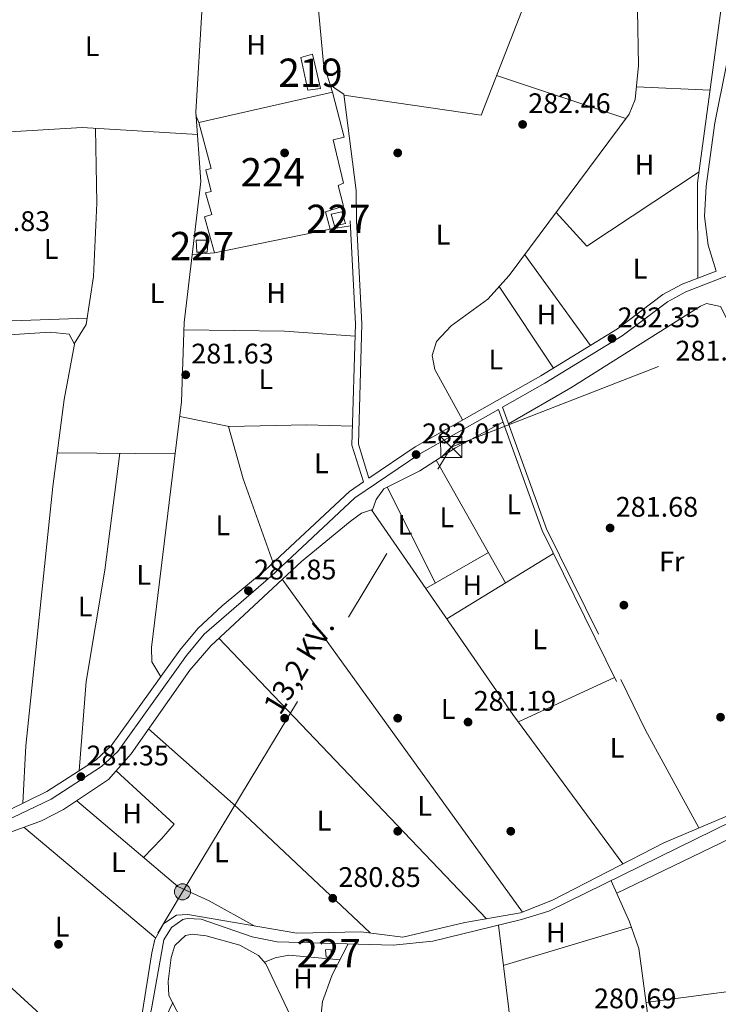
# Model space of a CAD drawing. Units: metres. Extents: x 601330 to 608271, y 4678274 to 4683002.
# Drawn here: x 602579 to 602826, y 4681830 to 4682178 of the extents above; entities that cross this region are included whole.
import ezdxf
from ezdxf.enums import TextEntityAlignment as Align

# ---------------------------------------------------------------- set-up
doc = ezdxf.new("R2010")
doc.units = ezdxf.units.M
doc.header["$MEASUREMENT"] = 0
doc.linetypes.add('DGN Style 3', pattern=[122.31338000000002, 87.36670000000001, -34.94668000000001])
doc.linetypes.add('DGN Style 7', pattern=[174.73340000000005, 78.63003, -34.94668000000001, 26.21001, -34.94668000000001])
for name, color, linetype, lineweight in [('Nivel 13', 7, 'Continuous', 0), ('Nivel 15', 7, 'Continuous', 0), ('Nivel 16', 7, 'Continuous', 0), ('Nivel 17', 7, 'Continuous', 0), ('Nivel 21', 7, 'Continuous', 0), ('Nivel 32', 7, 'Continuous', 0), ('Nivel 36', 7, 'Continuous', 0), ('Nivel 37', 7, 'Continuous', 0), ('Nivel 41', 7, 'Continuous', 0), ('Nivel 44', 7, 'Continuous', 0), ('Nivel 48', 7, 'Continuous', 0), ('Nivel 52', 7, 'Continuous', 0), ('Nivel 7', 7, 'Continuous', 0)]:
    doc.layers.add(name, color=color, linetype=linetype, lineweight=lineweight)
doc.styles.add('Style-Arial', font='txt')
doc.styles.add('Style-Arial Narrow', font='txt')
doc.styles.add('Style-Helvetica-Narrow-Oblique', font='txt')

# ---------------------------------------------------------------- blocks, each defined once
blk = doc.blocks.new('5PATER')
at = {"layer": 'Nivel 7', "linetype": 'Continuous', "lineweight": 0}
h = blk.add_hatch(color=51, dxfattribs=at)
edge = h.paths.add_edge_path()
edge.add_ellipse((0.001245748251676559, 0.00372222438454628), major_axis=(-1.095731442372465, -1.110710699892244), ratio=0.9994222409660318, start_angle=0, end_angle=360)
blk = doc.blocks.new('5PERFI')
at = {"layer": 'Nivel 17', "linetype": 'Continuous', "lineweight": 0}
h = blk.add_hatch(color=7, dxfattribs=at)
edge = h.paths.add_edge_path()
edge.add_arc((-0.001135151833295822, 0.004649780690670013), 1.559999999766158, 315.0000000018422, 675.0000000018422)
blk = doc.blocks.new('5PELE')
at = {"layer": 'Nivel 32', "linetype": 'Continuous', "lineweight": 0}
h = blk.add_hatch(color=9, dxfattribs=at)
edge = h.paths.add_edge_path()
edge.add_arc((-0.02608951926231384, 0.01966506242752075), 28.49973457508731, 0, 360)
at = {"layer": 'Nivel 32', "color": 252, "linetype": 'Continuous', "lineweight": 0}
blk.add_circle((-0.02608951926231384, 0.01966506242752075, -0.04363259363981342), 28.49973457508731, dxfattribs=at)
blk = doc.blocks.new('5TME')
at = {"layer": 'Nivel 32', "color": 7, "linetype": 'Continuous', "lineweight": 0}
for p, q in [((-37.49965077638626, 37.49965074658394), (37.49965074658394, -37.49965074658394)), ((37.19965353608131, 37.79964795708656), (-37.19965356588364, -37.79964795708656))]:
    blk.add_line(p, q, dxfattribs=at)
at = {"layer": 'Nivel 32', "color": 7, "linetype": 'Continuous', "lineweight": 0, "flags": 128}
blk.add_lwpolyline([(-37.49965077638626, -37.49965074658394), (37.49965074658394, -37.49965074658394), (37.49965074658394, 37.49965074658394), (-37.49965077638626, 37.49965074658394), (-37.19965356588364, -37.79964795708656)], dxfattribs=at)

msp = doc.modelspace()

# ---------------------------------------------------------------- linework, layer by layer
at = {"layer": 'Nivel 13', "color": 4, "linetype": 'Continuous', "lineweight": 0}
for points in [[(602633.5500000007, 4682021.82, 281.51), (602636.1400000006, 4682042.940000001, 281.51), (602637.0899999999, 4682071.02, 281.42), (602642.9299999997, 4682120.879999999, 281.51), (602641.1499999985, 4682145.390000001, 281.51), (602643.4600000009, 4682182.899999999, 281.51), (602646.3900000006, 4682196.739999998, 281.37), (602649.879999999, 4682205.73, 281.37), (602650.9499999993, 4682209.969999999, 281.37)], [(602869.7300000004, 4681911.559999999, 280.48), (602863.3399999999, 4681910.5, 280.38), (602766.1099999994, 4681862.670000002, 280.28), (602756.3900000006, 4681859.739999998, 280.24), (602725.0500000007, 4681852.140000001, 280.24), (602711, 4681850.739999998, 280.24), (602669.9200000018, 4681851.91, 280.11), (602661.0899999999, 4681853.68, 280.11), (602643.129999999, 4681859.899999999, 280.11), (602638.1099999994, 4681860.149999999, 280.02), (602636.6400000006, 4681859.77, 279.98), (602632.620000001, 4681856.899999999, 279.85), (602629.8900000006, 4681852.629999999, 279.84), (602625.4899999984, 4681828.190000001, 279.98), (602621.7600000016, 4681812.309999999, 279.85), (602616.9800000004, 4681801.59, 279.58), (602610.870000001, 4681791.420000002, 279.58), (602609.4200000018, 4681786.489999998, 279.58), (602609.5199999996, 4681782.890000001, 279.58), (602616.3000000007, 4681747.850000001, 279.55), (602617.9299999997, 4681732.460000001, 279.45)]]:
    msp.add_polyline3d(points, dxfattribs=at)
at = {"layer": 'Nivel 15', "color": 51, "linetype": 'Continuous', "lineweight": 13}
msp.add_polyline3d([(602680.7800000012, 4682153.18, 283.42), (602678.3500000015, 4682164.699999999, 283.82), (602682.4899999984, 4682165.960000001, 283.82), (602685.2800000012, 4682153.82, 283.42), (602680.7800000012, 4682153.18, 283.42)], dxfattribs=at)
at = {"layer": 'Nivel 15', "color": 7, "linetype": 'Continuous', "lineweight": 0}
msp.add_polyline3d([(602647.7600000016, 4682095.690000001, 285.94), (602644.2800000012, 4682108.43, 285.54), (602646.8200000003, 4682109.260000002, 285.68), (602644.6600000001, 4682116.899999999, 285.41), (602646.5799999982, 4682117.359999999, 285.41), (602644.75, 4682125.02, 285.54), (602646.6600000001, 4682125.48, 285.54), (602642.2899999991, 4682141.739999998, 285.54), (602689.5899999999, 4682152.489999998, 285.41), (602693.629999999, 4682136.539999999, 285.41), (602689.7899999991, 4682135.620000001, 285.41), (602693.4499999993, 4682120.289999999, 285.28), (602691.5599999987, 4682119.510000002, 285.28), (602693.370000001, 4682112.170000002, 285.41), (602687.0199999996, 4682110.109999999, 285.41), (602688.7399999984, 4682104.059999999, 285.28), (602647.7600000016, 4682095.690000001, 285.94)], dxfattribs=at)
at = {"layer": 'Nivel 15', "color": 1, "linetype": 'Continuous', "lineweight": 0}
for points in [[(602690.2899999991, 4682105.140000001, 283.95), (602689.0300000012, 4682109.27, 283.82), (602692.8599999994, 4682110.190000001, 284.08), (602694.120000001, 4682106.050000001, 284.35), (602690.2899999991, 4682105.140000001, 283.95)], [(602645.1499999985, 4682095.830000002, 284.35), (602641.5799999982, 4682095.91, 284.22), (602641.2899999991, 4682100.109999999, 284.22), (602645.5100000016, 4682100.080000002, 284.48), (602645.1499999985, 4682095.830000002, 284.35)], [(602687.2600000016, 4681846.48, 283.02), (602687.0799999982, 4681849.07, 283.02), (602689.0199999996, 4681849.199999999, 282.88), (602689.1999999993, 4681846.609999999, 283.02), (602687.2600000016, 4681846.48, 283.02)]]:
    msp.add_polyline3d(points, dxfattribs=at)
at = {"layer": 'Nivel 16', "color": 1, "linetype": 'Continuous', "lineweight": 13, "extrusion": (0.008206978393792697, 0.01268351206313421, 0.9998858805020643), "elevation": 64615.21998780685, "flags": 128}
msp.add_lwpolyline([(602668.1980582327, 4681710.594084974), (602670.9179666154, 4681708.833943389), (602675.2345380485, 4681674.721164208), (602675.4234646522, 4681664.130347475)], dxfattribs=at)
at = {"layer": 'Nivel 21', "color": 7, "linetype": 'DGN Style 3', "lineweight": 0, "extrusion": (-0.1263522163042444, -0.06349261705614818, 0.9899514154817733), "elevation": -373153.8966181589, "flags": 128}
msp.add_lwpolyline([(-3912907.979698071, 2614330.32188968), (-3912862.508775944, 2614324.876649458), (-3912803.13756109, 2614324.381627619)], dxfattribs=at)
at = {"layer": 'Nivel 21', "color": 7, "linetype": 'Continuous', "lineweight": 0}
for points in [[(602652.6099999994, 4682205.120000001, 281.78), (602657.8399999999, 4682219.699999999, 281.65), (602659.8099999987, 4682222.989999998, 281.65), (602688.5300000012, 4682226.050000001, 281.65), (602733.6799999997, 4682221.91, 282.08), (602765.5, 4682221.609999999, 282.44), (602793.1999999993, 4682222.690000001, 282.44), (602837.3500000015, 4682212.210000001, 282.58), (602832.8099999987, 4682181.449999999, 281.9), (602824.8299999982, 4682141.59, 281.76), (602821.6799999997, 4682119.210000001, 282.1), (602821.1499999985, 4682108.440000001, 282.1), (602822.4499999993, 4682098.370000001, 282.1), (602825.2100000009, 4682089.190000001, 282.1)], [(602700.4600000009, 4682014.57, 282.17), (602696.3999999985, 4682027.59, 282.17), (602697.6700000018, 4682070.5, 282.3), (602695.7800000012, 4682106.969999999, 282.17)], [(602749.6600000001, 4682041.059999999, 282.74), (602764.6999999993, 4682049.57, 282.75), (602792.0100000016, 4682066.23, 283.23), (602808, 4682078.350000001, 283.61), (602814.5, 4682081.859999999, 283.23), (602829.3299999982, 4682087.57, 281.77), (602837.5199999996, 4682068, 282.2), (602844.5199999996, 4682053.830000002, 282.24), (602847.7800000012, 4682044.699999999, 282.01), (602852.9400000013, 4682018.489999998, 281.31), (602858.120000001, 4681978.82, 281.92), (602860.5500000007, 4681968.789999999, 282.09), (602881.7899999991, 4681918.870000001, 282.37), (602885.1400000006, 4681908.080000002, 282.37), (602896.870000001, 4681879.129999999, 282.55), (602905.2399999984, 4681855.080000002, 282.42), (602910.1999999993, 4681835.390000001, 282.5), (602912.129999999, 4681820.780000001, 282.5)], [(602530.2899999991, 4681882.690000001, 281.37), (602543.3099999987, 4681884.120000001, 281.4), (602576.3999999985, 4681895.84, 281.38), (602589.9899999984, 4681902.390000001, 281.39), (602607.7800000012, 4681913.850000001, 281.62), (602613.5399999991, 4681919.190000001, 281.77), (602637.9299999997, 4681953.190000001, 281.77), (602644.120000001, 4681960.670000002, 281.84), (602667.7100000009, 4681981.16, 282.03), (602697.4400000013, 4682008.91, 282.03), (602720.379999999, 4682024.489999998, 282.22), (602748.1999999993, 4682040.23, 282.74), (602763.7399999984, 4681997.359999999, 281.97), (602790, 4681944.010000002, 281.9)]]:
    msp.add_polyline3d(points, dxfattribs=at)
at = {"layer": 'Nivel 21', "color": 7, "linetype": 'DGN Style 3', "lineweight": 0}
for points in [[(602700.4600000009, 4682014.57, 282.17), (602695.5700000003, 4682011.25, 282.03), (602665.7300000004, 4681983.41, 282.03), (602650.4600000009, 4681970.789999999, 281.94), (602641.9400000013, 4681962.719999999, 281.84), (602635.5700000003, 4681955.010000002, 281.77), (602611.2899999991, 4681921.18, 281.77), (602605.9400000013, 4681916.219999999, 281.62), (602588.5300000012, 4681905, 281.39), (602575.25, 4681898.600000001, 281.38), (602542.6499999985, 4681887.050000001, 281.4), (602534.1499999985, 4681886.120000001, 282.04), (602535.7100000009, 4681901.059999999, 281.23), (602538.5199999996, 4681917.09, 281.37), (602543.9299999997, 4681960.649999999, 281.5), (602548.370000001, 4681985.640000001, 281.5), (602550.5500000007, 4682019.559999999, 281.5), (602558.1600000001, 4682064.239999998, 281.64), (602558.1900000013, 4682078.300000001, 281.64), (602561.2800000012, 4682103.420000002, 281.77), (602561.7699999996, 4682149.68, 282.17), (602563.0899999999, 4682166.210000001, 282.17), (602564.129999999, 4682169.859999999, 282.17), (602572.2100000009, 4682179.84, 282.3)], [(602825.2100000009, 4682089.190000001, 282.1), (602813.25, 4682084.580000002, 283.23), (602806.379999999, 4682080.870000001, 283.61), (602790.3299999982, 4682068.699999999, 283.23), (602763.1900000013, 4682052.140000001, 282.75), (602718.8000000007, 4682027.030000001, 282.22), (602702.4200000018, 4682015.899999999, 282.17), (602698.6799999997, 4682027.91, 282.17), (602699.9400000013, 4682070.530000001, 282.3), (602698.0500000007, 4682107.09, 282.17)]]:
    msp.add_polyline3d(points, dxfattribs=at)
at = {"layer": 'Nivel 32', "color": 6, "linetype": 'DGN Style 7', "lineweight": 0}
msp.add_polyline3d([(601875.2600000016, 4680594.199999999, 275.12), (601910.9200000018, 4680654.030000001, 278.34), (602011.25, 4680822.48, 278.67), (602102.4100000001, 4680974.800000001, 279.24), (602372.129999999, 4681426.5, 278.56), (602455.0100000016, 4681565.379999999, 279.32), (602538.1700000018, 4681704.93, 280.36), (602636.4699999988, 4681869.57, 281.03), (602731.5399999991, 4682026.940000001, 282.03), (602844.1999999993, 4682070.68, 282.04), (603007.7199999988, 4682135, 281.88), (603144.3099999987, 4682187.93, 281.72), (603300.1900000013, 4682248.390000001, 281.76), (603444.9800000004, 4682304.82, 282.34)], dxfattribs=at)
at = {"layer": 'Nivel 36', "color": 92, "linetype": 'Continuous', "lineweight": 0, "extrusion": (0.05124669992208031, -0.004015524510006022, 0.9986779517492143), "elevation": 12373.75596672317, "flags": 128}
msp.add_lwpolyline([(4714997.173882097, -234901.7339727916), (4714903.20696447, -234896.4814408757), (4714869.646884661, -234899.204975944)], dxfattribs=at)
at = {"layer": 'Nivel 36', "color": 92, "linetype": 'Continuous', "lineweight": 0, "extrusion": (-0.003738814870649725, 0.001241642692459598, 0.9999922397632831), "elevation": 3842.513967157018, "flags": 128}
msp.add_lwpolyline([(602744.4134074152, 4682157.218158055), (602790.1837978885, 4682142.01814634)], dxfattribs=at)
at = {"layer": 'Nivel 36', "color": 92, "linetype": 'Continuous', "lineweight": 0, "extrusion": (0.1542573928275837, -0.1113663128706458, 0.9817342823369438), "elevation": -428188.2945655654, "flags": 128}
msp.add_lwpolyline([(4148995.620103694, 2210947.375740798), (4148995.620103694, 2210949.951201921)], dxfattribs=at)
at = {"layer": 'Nivel 36', "color": 92, "linetype": 'Continuous', "lineweight": 0, "extrusion": (-0.0007657258072810102, 3.643514969410793e-05, 0.9999997061681909), "elevation": -8.272350916329685, "flags": 128}
msp.add_lwpolyline([(602797.0997575074, 4682154.433409229), (602823.1597651802, 4682153.193409231)], dxfattribs=at)
at = {"layer": 'Nivel 36', "color": 92, "linetype": 'Continuous', "lineweight": 0, "flags": 128}
for points, elevation in [([(602641.2399999984, 4682144.199999999), (602642.2899999991, 4682141.739999998)], 281.51), ([(602695.879999999, 4682105.16), (602688.4400000013, 4682103.989999998)], 282.17)]:
    msp.add_lwpolyline(points, dxfattribs=dict(at, elevation=elevation))
at = {"layer": 'Nivel 36', "color": 92, "linetype": 'Continuous', "lineweight": 0, "extrusion": (0.009635051824960468, -0.1375843602824016, 0.9904431884676741), "elevation": -638103.5957048925, "flags": 128}
msp.add_lwpolyline([(928259.0522117503, 4584402.697428297), (928218.5494797751, 4584407.990301087), (928181.0479591563, 4584408.425331729)], dxfattribs=at)
at = {"layer": 'Nivel 36', "color": 92, "linetype": 'Continuous', "lineweight": 0, "extrusion": (0.004504486526162952, -0.006796122637191861, 0.9999667606066894), "elevation": -28822.45946139586, "flags": 128}
msp.add_lwpolyline([(602761.2815709524, 4682022.19522116), (602772.1720460616, 4682010.284946103), (602811.8516434804, 4682036.585553486)], dxfattribs=at)
at = {"layer": 'Nivel 36', "color": 92, "linetype": 'Continuous', "lineweight": 0, "extrusion": (-0.1330723886230679, -0.01000161901752995, 0.9910558546334205), "elevation": -126744.3211164894, "flags": 128}
msp.add_lwpolyline([(-4623759.932712108, 943389.852859363), (-4623759.932712108, 943381.9096736051)], dxfattribs=at)
at = {"layer": 'Nivel 36', "color": 92, "linetype": 'Continuous', "lineweight": 0, "extrusion": (-0.007864438234721084, 0.01081782169196613, 0.999910558672671), "elevation": 46192.22370843261, "flags": 128}
msp.add_lwpolyline([(602741.1195071414, 4681869.217271198), (602764.4229548946, 4681837.165395703)], dxfattribs=at)
at = {"layer": 'Nivel 36', "color": 92, "linetype": 'Continuous', "lineweight": 0, "extrusion": (-0.005600351645078835, 0.008425385425311814, 0.9999488231614088), "elevation": 36355.22153207881, "flags": 128}
msp.add_lwpolyline([(602759.8206740953, 4681914.764017168), (602740.6690142378, 4681943.575039793)], dxfattribs=at)
at = {"layer": 'Nivel 36', "color": 92, "linetype": 'Continuous', "lineweight": 0, "extrusion": (0.01200069659258209, 0.0004382043128329027, 0.9999278930294289), "elevation": 9565.116239057204, "flags": 128}
msp.add_lwpolyline([(602555.9244408645, 4682068.818057328), (602512.6513164192, 4682067.238057174)], dxfattribs=at)
at = {"layer": 'Nivel 36', "color": 92, "linetype": 'Continuous', "lineweight": 0, "extrusion": (-0.02566480043839603, -0.3350209430242833, 0.9418610756123098), "elevation": -1583792.457069254, "flags": 128}
msp.add_lwpolyline([(243307.6917274967, 4440426.844776895), (243282.689390488, 4440426.695968501), (243247.159021154, 4440424.28527252)], dxfattribs=at)
at = {"layer": 'Nivel 36', "color": 92, "linetype": 'Continuous', "lineweight": 0, "extrusion": (-0.4376878903165957, -0.1416669319272426, 0.8878962726966084), "elevation": -926812.8988497566, "flags": 128}
msp.add_lwpolyline([(-4268928.5665721, 1789385.796390817), (-4268909.392545395, 1789384.92690821), (-4268877.865192827, 1789385.970287345)], dxfattribs=at)
at = {"layer": 'Nivel 36', "color": 92, "linetype": 'Continuous', "lineweight": 0, "extrusion": (0.00935383486924775, -6.955358142160715e-05, 0.9999562495107164), "elevation": 5592.783999629197, "flags": 128}
msp.add_lwpolyline([(602604.8927320093, 4682024.980323274), (602563.2009078749, 4682025.290323276)], dxfattribs=at)
at = {"layer": 'Nivel 36', "color": 92, "linetype": 'Continuous', "lineweight": 0, "extrusion": (0.001180758561319467, -0.002097838523669434, 0.9999971024371764), "elevation": -8828.413312285767, "flags": 128}
msp.add_lwpolyline([(602725.5068184286, 4682014.052025575), (602749.9569430761, 4681970.61192999)], dxfattribs=at)
at = {"layer": 'Nivel 36', "color": 92, "linetype": 'Continuous', "lineweight": 0, "extrusion": (0.0007095327960561911, -0.001410341828226446, 0.9999987537487929), "elevation": -5893.637034887238, "flags": 128}
msp.add_lwpolyline([(602725.638264969, 4681975.144333761), (602708.5582266934, 4682009.094367526)], dxfattribs=at)
at = {"layer": 'Nivel 36', "color": 92, "linetype": 'Continuous', "lineweight": 0, "extrusion": (-0.002041531176140724, -0.001175707351551817, 0.9999972249274898), "elevation": -6453.22236307021, "flags": 128}
msp.add_lwpolyline([(602743.9895325191, 4681985.208825607), (602721.91945602, 4681972.498816822)], dxfattribs=at)
at = {"layer": 'Nivel 36', "color": 92, "linetype": 'Continuous', "lineweight": 0, "extrusion": (-0.001737019994119676, -0.001058115910680999, 0.9999979315739906), "elevation": -5719.147493511688, "flags": 128}
msp.add_lwpolyline([(602767.3304217085, 4681985.779477142), (602729.5403223857, 4681962.759464253)], dxfattribs=at)
at = {"layer": 'Nivel 36', "color": 92, "linetype": 'Continuous', "lineweight": 0, "extrusion": (0.002940793060937279, -0.004075247231150612, 0.9999873719683553), "elevation": -17025.92737767889, "flags": 128}
msp.add_lwpolyline([(602668.3446964994, 4681949.683365423), (602753.3464757428, 4681831.892387304)], dxfattribs=at)
at = {"layer": 'Nivel 36', "color": 92, "linetype": 'Continuous', "lineweight": 0, "extrusion": (0.004324839205666871, -0.004536809776220312, 0.9999803563685138), "elevation": -18352.72268790285, "flags": 128}
msp.add_lwpolyline([(602737.1866809838, 4681824.919601548), (602642.5138469748, 4681924.230623592)], dxfattribs=at)
at = {"layer": 'Nivel 36', "color": 92, "linetype": 'Continuous', "lineweight": 0, "extrusion": (-0.002181827438064895, -0.001007490905224084, 0.9999971122913839), "elevation": -5750.300502717729, "flags": 128}
msp.add_lwpolyline([(602754.5101884492, 4681926.262791499), (602788.5103038922, 4681941.962799467)], dxfattribs=at)
at = {"layer": 'Nivel 36', "color": 92, "linetype": 'Continuous', "lineweight": 0, "extrusion": (0.1109533284121409, 0.06179850598953988, 0.991902365947238), "elevation": 356498.528379026, "flags": 128}
msp.add_lwpolyline([(3796971.093456848, -2782064.613009296), (3796951.123938998, -2782063.589409351), (3796911.725100102, -2782063.195717067)], dxfattribs=at)
at = {"layer": 'Nivel 36', "color": 92, "linetype": 'Continuous', "lineweight": 0, "extrusion": (0.04807278248183328, 0.04504139786321719, 0.9978277807632847), "elevation": 240131.4090019051, "flags": 128}
msp.add_lwpolyline([(3004562.610118559, -3632979.387324419), (3004522.78899792, -3632983.182301495), (3004456.277391559, -3632987.280876745)], dxfattribs=at)
at = {"layer": 'Nivel 36', "color": 92, "linetype": 'Continuous', "lineweight": 0, "extrusion": (0.0008066918730306141, 0.000389008758060997, 0.9999995989601237), "elevation": 2588.193802896186, "flags": 128}
msp.add_lwpolyline([(602789.6574765593, 4681868.37741841), (602870.117514912, 4681907.177421346)], dxfattribs=at)
at = {"layer": 'Nivel 36', "color": 92, "linetype": 'Continuous', "lineweight": 0, "extrusion": (0.006905836607975564, -0.005816377516569245, 0.9999592387559249), "elevation": -22788.80362425822, "flags": 128}
msp.add_lwpolyline([(602610.6690237783, 4681799.835608155), (602564.0763365068, 4681839.076271921)], dxfattribs=at)
at = {"layer": 'Nivel 36', "color": 92, "linetype": 'Continuous', "lineweight": 0, "extrusion": (0.003708067460322272, -0.003394498711311049, 0.9999873637272667), "elevation": -13376.88350287603, "flags": 128}
msp.add_lwpolyline([(602607.7852202393, 4681783.165471572), (602528.5537625737, 4681855.695889439)], dxfattribs=at)
at = {"layer": 'Nivel 36', "color": 92, "linetype": 'Continuous', "lineweight": 0, "extrusion": (-0.7775827104341028, -0.07554898439279327, 0.6242255036372446), "elevation": -822221.268277137, "flags": 128}
msp.add_lwpolyline([(-4601627.211659878, 657325.4772780966), (-4601597.240104401, 657326.6548868194), (-4601544.893998183, 657326.6676869132)], dxfattribs=at)
at = {"layer": 'Nivel 36', "color": 92, "linetype": 'Continuous', "lineweight": 0, "extrusion": (-0.01358839793727779, -0.004055207778498408, 0.9998994503105657), "elevation": -26895.60287656562, "flags": 128}
msp.add_lwpolyline([(602743.3982131965, 4681786.478211023), (602698.1232885905, 4681772.968099941)], dxfattribs=at)
at = {"layer": 'Nivel 36', "color": 92, "linetype": 'Continuous', "lineweight": 0, "extrusion": (-0.6575673885655756, -0.7338629205202039, 0.1704416128197762), "elevation": -3831984.435216453, "flags": 128}
msp.add_lwpolyline([(-2675494.413895378, 663113.3902131924), (-2675539.41389232, 663113.075609847), (-2675601.576933349, 663113.8367469748)], dxfattribs=at)
at = {"layer": 'Nivel 36', "color": 92, "linetype": 'Continuous', "lineweight": 0, "extrusion": (-0.005533371743422237, -0.0007349177228156912, 0.999984420725188), "elevation": -6495.093390547512, "flags": 128}
msp.add_lwpolyline([(602792.7575206757, 4681826.900977783), (602844.2583369277, 4681833.740979627)], dxfattribs=at)
at = {"layer": 'Nivel 36', "color": 92, "linetype": 'Continuous', "lineweight": 0}
for points in [[(602693.5899999999, 4682151.41, 280.69), (602742.129999999, 4682144.399999999, 282.55), (602763.0599999987, 4682198.190000001, 282.41), (602765.0500000007, 4682207.030000001, 282.42), (602766.3200000003, 4682221.640000001, 282.44)], [(602787.4400000013, 4682222.469999999, 282.44), (602791.2199999988, 4682205.52, 282.71), (602796.7699999996, 4682186.43, 282.71), (602797.4400000013, 4682181.449999999, 282.71), (602797.7300000004, 4682161.890000001, 282.71), (602796.6499999985, 4682149.920000002, 282.71), (602794.4699999988, 4682144.710000001, 282.71), (602752.0799999982, 4682087.600000001, 282.5), (602744.4800000004, 4682079.210000001, 282.44), (602731.4899999984, 4682069.870000001, 282.44), (602726.3599999994, 4682064.32, 282.44), (602724.75, 4682059.330000002, 282.39), (602725.6999999993, 4682054.32, 282.31), (602735.5300000012, 4682036.5, 282.42)], [(602689.5899999999, 4682152.489999998, 282.04), (602686.2899999991, 4682162.649999999, 281.91), (602684.25, 4682185.5, 281.7), (602683.3900000006, 4682190.379999999, 281.64), (602681.5300000012, 4682194.91, 281.64), (602676.8500000015, 4682200.309999999, 281.64), (602672.7199999988, 4682203.469999999, 281.64), (602668.1700000018, 4682205.34, 281.64), (602657.370000001, 4682206.02, 281.32), (602649.4100000001, 4682204.510000002, 281.64)], [(602605.6700000018, 4682139.670000002, 282.16), (602606.2199999988, 4682113.27, 282.14), (602604.9899999984, 4682087.260000002, 281.88), (602602.3399999999, 4682070.239999998, 281.76), (602598.1900000013, 4682063.48, 281.9)], [(602868.2300000004, 4681915.210000001, 282.3), (602858.7399999984, 4681937.059999999, 282.3), (602853.4699999988, 4681954.760000002, 282.3), (602847.7600000016, 4681985.539999999, 282.3), (602846.8500000015, 4682007.879999999, 282.3), (602845.2300000004, 4682022.830000002, 282.18), (602830.25, 4682069.98, 282.12), (602826.8099999987, 4682076.620000001, 282.03), (602821.8099999987, 4682077.690000001, 282.02), (602819.6600000001, 4682076.77, 282.03), (602773.8299999982, 4682047.82, 282.31), (602751.7899999991, 4682035.18, 282.63)], [(602559.3399999999, 4682062.620000001, 282.3), (602573.4200000018, 4682066.510000002, 281.77), (602589.6799999997, 4682067.57, 281.77), (602596.379999999, 4682066.82, 281.77), (602598.25, 4682063.379999999, 281.9), (602594.629999999, 4682043.699999999, 281.9), (602590.6499999985, 4682012.91, 281.9), (602581.1000000015, 4681921.25, 281.96), (602580, 4681900.890000001, 281.38)], [(602696.6000000015, 4682034.32, 282.19), (602680.3299999982, 4682034.809999999, 282.19), (602652.9899999984, 4682034.16, 281.95), (602635.5, 4682037.699999999, 281.51)], [(602703.5799999982, 4682004.350000001, 281.94), (602704.9299999997, 4682008.34, 281.94), (602707.7199999988, 4682012.149999999, 281.95), (602720.4499999993, 4682018.510000002, 282.07), (602733.0500000007, 4682026.670000002, 282), (602749.8200000003, 4682035.780000001, 282.66)], [(602614.3000000007, 4682024.719999999, 281.69), (602608.9899999984, 4681983.41, 281.84), (602602.4100000001, 4681943.920000002, 281.94), (602599.9100000001, 4681912.34, 281.54)], [(602633.5500000007, 4682021.82, 281.51), (602625.4699999988, 4681955.989999998, 281.64), (602625.620000001, 4681950.940000001, 281.63), (602628.8099999987, 4681945.600000001, 281.77)], [(602792.2199999988, 4681879.43, 281.8), (602753.379999999, 4681932.32, 281.81), (602703.3099999987, 4682004.75, 281.94), (602699.8200000003, 4682003.530000001, 281.94), (602695.75, 4682000.620000001, 281.94), (602678.5300000012, 4681986.489999998, 281.94), (602646.4400000013, 4681956.580000002, 282.1), (602639.0700000003, 4681948.010000002, 282.07), (602618.2600000016, 4681918.420000002, 281.46), (602610.3299999982, 4681909.34, 281.44), (602594.4299999997, 4681898.699999999, 281.54), (602586.6000000015, 4681894.68, 281.54), (602553.5300000012, 4681882.68, 281.54), (602534.1400000006, 4681877.09, 281.51)], [(602612.1600000001, 4681734.43, 280.96), (602612.9699999988, 4681747.25, 280.96), (602606.620000001, 4681780.640000001, 280.96), (602606.2399999984, 4681786.940000001, 280.96), (602621.0100000016, 4681819.120000001, 280.97), (602625.629999999, 4681847.949999999, 281.06), (602626.7199999988, 4681852.710000001, 281), (602629.8500000015, 4681858.390000001, 280.96), (602634.2899999991, 4681861.330000002, 280.96), (602638.3900000006, 4681861.580000002, 280.96), (602676.9200000018, 4681854.890000001, 281.09), (602699.5300000012, 4681855.440000001, 281.09), (602714.4600000009, 4681853.510000002, 281.22), (602736.3299999982, 4681858.649999999, 281.22), (602756.0300000012, 4681862.100000001, 281.22), (602767.3500000015, 4681866.620000001, 281.44), (602806.7699999996, 4681886.920000002, 282.02), (602832.3099999987, 4681897.789999999, 282.15), (602858.9100000001, 4681911.760000002, 282.25), (602881.3000000007, 4681920.039999999, 282.36)], [(602622.7100000009, 4681881.739999998, 281.2), (602629.0700000003, 4681888.359999999, 280.4), (602633.5799999982, 4681893.539999999, 281.06), (602612.9800000004, 4681912.370000001, 281.44)], [(602662.0899999999, 4681857.460000001, 281.04), (602645.879999999, 4681866.399999999, 281.04), (602634.8099999987, 4681871.48, 281.04), (602599.0700000003, 4681901.800000001, 281.51)], [(602783.629999999, 4681769.330000002, 281.19), (602794.6900000013, 4681785.82, 281.19), (602797.1900000013, 4681790.27, 281.19), (602798.7600000016, 4681794.989999998, 281.19), (602800.9400000013, 4681826.66, 281.19), (602797.8500000015, 4681849.539999999, 281.19), (602794.5500000007, 4681859, 281.39), (602788.0899999999, 4681873.48, 280.3)], [(602642.7100000009, 4681811.699999999, 281.21), (602631.6900000013, 4681832.890000001, 280.92), (602631.4299999997, 4681837.800000001, 280.92), (602632.4899999984, 4681846.309999999, 280.92), (602633.7100000009, 4681850.57, 280.92), (602637.5700000003, 4681854.07, 281), (602639.9299999997, 4681854.57, 281.05), (602644.879999999, 4681853.989999998, 281.14), (602656.7300000004, 4681850.690000001, 281.29), (602663.3200000003, 4681847, 281.41), (602665.9899999984, 4681844.039999999, 281.45), (602674.5500000007, 4681825.899999999, 281.34)], [(602684.0899999999, 4681813.059999999, 281.27), (602685.9800000004, 4681830.73, 281.39), (602689.4699999988, 4681840.199999999, 281.55), (602695.1099999994, 4681851.190000001, 280.19)], [(602665.4699999988, 4681844.620000001, 281.44), (602669.25, 4681846.18, 281.44), (602674.0899999999, 4681847.199999999, 281.47), (602692.1999999993, 4681845.530000001, 280.89)], [(602621.2600000016, 4681728.949999999, 280.47), (602620.8000000007, 4681744.960000001, 280.64), (602613.120000001, 4681781.510000002, 281.08), (602613.25, 4681786.489999998, 281.13), (602617.3900000006, 4681793.949999999, 281.13), (602624.5300000012, 4681812.640000001, 281.18), (602633.0100000016, 4681830.370000001, 280.96)]]:
    msp.add_polyline3d(points, dxfattribs=at)
at = {"layer": 'Nivel 52', "color": 7, "linetype": 'Continuous', "lineweight": 0}
msp.add_polyline3d([(602647.7600000016, 4682095.690000001, 285.94), (602688.7399999984, 4682104.059999999, 285.28), (602687.0199999996, 4682110.109999999, 285.41), (602693.370000001, 4682112.170000002, 285.41), (602691.5599999987, 4682119.510000002, 285.28), (602693.4499999993, 4682120.289999999, 285.28), (602689.7899999991, 4682135.620000001, 285.41), (602693.629999999, 4682136.539999999, 285.41), (602689.5899999999, 4682152.489999998, 285.41), (602642.2899999991, 4682141.739999998, 285.54), (602646.6600000001, 4682125.48, 285.54), (602644.75, 4682125.02, 285.54), (602646.5799999982, 4682117.359999999, 285.41), (602644.6600000001, 4682116.899999999, 285.41), (602646.8200000003, 4682109.260000002, 285.68), (602644.2800000012, 4682108.43, 285.54)], close=True, dxfattribs=at)
at = {"layer": 'Nivel 52', "color": 1, "linetype": 'Continuous', "lineweight": 13}
msp.add_3dface([(602680.7800000012, 4682153.18, 283.42), (602685.2800000012, 4682153.82, 283.42), (602682.4899999984, 4682165.960000001, 283.82), (602678.3500000015, 4682164.699999999, 283.82)], dxfattribs=at)
at = {"layer": 'Nivel 52', "color": 1, "linetype": 'Continuous', "lineweight": 0}
for points in [[(602690.2899999991, 4682105.140000001, 283.95), (602694.120000001, 4682106.050000001, 284.35), (602692.8599999994, 4682110.190000001, 284.08), (602689.0300000012, 4682109.27, 283.82)], [(602645.1499999985, 4682095.830000002, 284.35), (602645.5100000016, 4682100.080000002, 284.48), (602641.2899999991, 4682100.109999999, 284.22), (602641.5799999982, 4682095.91, 284.22)], [(602687.2600000016, 4681846.48, 283.02), (602689.1999999993, 4681846.609999999, 283.02), (602689.0199999996, 4681849.199999999, 282.88), (602687.0799999982, 4681849.07, 283.02)]]:
    msp.add_3dface(points, dxfattribs=at)

# ---------------------------------------------------------------- block references
at = {"layer": 'Nivel 17', "color": 7, "linetype": 'Continuous', "lineweight": 0}
for p in [(602672.6000000015, 4682130.989999998, 281.17), (602712.6000000015, 4682130.989999998, 281.8), (602792.6000000015, 4681970.989999998, 280.96), (602672.6000000015, 4681930.989999998, 281.7), (602712.6000000015, 4681930.989999998, 281.38), (602712.6000000015, 4681890.989999998, 281.48), (602752.6000000015, 4681890.989999998, 281.38), (602592.6000000015, 4681850.989999998, 280.53)]:
    msp.add_blockref('5PERFI', p, dxfattribs=at)
at = {"layer": 'Nivel 32', "color": 7, "linetype": 'Continuous', "lineweight": 0, "xscale": 0.1000009313241567, "yscale": 0.1000009313241567, "zscale": 0.1000009313241567}
msp.add_blockref('5TME', (602731.5399999991, 4682026.949999999, 282.03), dxfattribs=at)
at = {"layer": 'Nivel 32', "color": 252, "linetype": 'Continuous', "lineweight": 0, "xscale": 0.1000009313241567, "yscale": 0.1000009313241567, "zscale": 0.1000009313241567}
msp.add_blockref('5PELE', (602636.4699999988, 4681869.57, 281.03), dxfattribs=at)
at = {"layer": 'Nivel 7', "color": 51, "linetype": 'Continuous', "lineweight": 0}
for p in [(602756.7800000012, 4682141.07, 282.46), (602788.3900000006, 4682065.32, 282.35), (602637.6000000015, 4682052.489999998, 281.63), (602719.1000000015, 4682024.27, 282.01), (602787.7399999984, 4681998.280000001, 281.68), (602659.7800000012, 4681976.09, 281.85), (602737.4800000004, 4681929.620000001, 281.18), (602826.8000000007, 4681931.34, 281.18), (602600.5100000016, 4681910.289999999, 281.35), (602689.620000001, 4681867.280000001, 280.85)]:
    msp.add_blockref('5PATER', p, dxfattribs=at)

# ---------------------------------------------------------------- texts
at = {"layer": 'Nivel 37', "color": 92, "linetype": 'Continuous', "lineweight": 0, "style": 'Style-Arial Narrow'}
for s, p in [('L', (602604.5231471024, 4682168.769979998, 282.27)), ('H', (602662.5192019716, 4682169.249979999, 281.6)), ('H', (602799.8992019705, 4682126.84998, 282.56)), ('L', (602728.6531471051, 4682102.069979999, 282.26)), ('L', (602590.0331471041, 4682096.979979999, 281.88)), ('L', (602798.3231471032, 4682090.02998, 282.93)), ('L', (602627.4831471033, 4682081.399979997, 281.58)), ('H', (602669.6092019714, 4682081.419980001, 282.29)), ('H', (602765.2692019716, 4682073.789979998, 282.76)), ('L', (602747.3031471036, 4682057.909979999, 282.53)), ('L', (602665.9631471038, 4682050.949979998, 282.12)), ('L', (602685.5731471032, 4682021.149979997, 282.04)), ('L', (602753.663147103, 4682006.649979997, 281.98)), ('L', (602729.9631471038, 4682002.079980001, 282)), ('L', (602650.7331471033, 4681999.239980001, 281.69)), ('L', (602715.2031471021, 4681999.429979999, 281.94)), ('Fr', (602809.5424934924, 4681986.409979999, 281.69)), ('L', (602622.7231471054, 4681981.70998, 281.66)), ('H', (602739.00920197, 4681978.04998, 281.91)), ('L', (602602.0731471032, 4681970.52998, 281.88)), ('L', (602762.8331471048, 4681958.909979999, 281.88)), ('L', (602730.4531471021, 4681934.249979999, 281.27)), ('L', (602790.1731471047, 4681920.539979998, 281.95)), ('L', (602722.1531471051, 4681899.949979998, 281.5)), ('H', (602618.6492019705, 4681897.269979998, 281.07)), ('L', (602686.5131471045, 4681894.749979999, 281.44)), ('L', (602650.2031471021, 4681883.539979998, 281.22)), ('L', (602613.7631471045, 4681880.02998, 281.24)), ('L', (602593.913147103, 4681857.219979998, 280.72)), ('H', (602768.5692019686, 4681855.18998, 281.12)), ('H', (602679.1092019714, 4681838.909979999, 281.43))]:
    msp.add_text(s, height=6.99996, dxfattribs=at).set_placement(p, align=Align.MIDDLE_CENTER)
at = {"layer": 'Nivel 41', "color": 7, "linetype": 'Continuous', "lineweight": 0, "style": 'Style-Arial'}
for s, p in [('282.46', (602758.7699999996, 4682145.07, 282.46)), ('281.83', (602560.5199999996, 4682103.359999999, 281.83)), ('282.35', (602790.379999999, 4682069.32, 282.35)), ('281.63', (602639.5799999982, 4682056.489999998, 281.63)), ('281.66', (602810.8500000015, 4682057.530000001, 281.66)), ('282.01', (602721.1799999997, 4682028.27, 282.01)), ('281.68', (602789.7199999988, 4682002.280000001, 281.68)), ('281.85', (602661.7600000016, 4681980.09, 281.85)), ('281.19', (602739.4699999988, 4681933.620000001, 281.18)), ('281.35', (602602.5, 4681914.289999999, 281.35)), ('280.85', (602691.6000000015, 4681871.280000001, 280.85)), ('280.69', (602782.0300000012, 4681828.359999999, 280.69))]:
    msp.add_text(s, height=6.99996, dxfattribs=at).set_placement(p)
at = {"layer": 'Nivel 44', "color": 7, "linetype": 'Continuous', "lineweight": 0, "style": 'Style-Helvetica-Narrow-Oblique'}
msp.add_text('13,2 KV.', height=7.499880000000001, rotation=58.58248332240083, dxfattribs=at).set_placement((602680.8185681142, 4681947.662096534, 281.85), align=Align.CENTER)
at = {"layer": 'Nivel 48', "color": 1, "linetype": 'Continuous', "lineweight": 0, "style": 'Style-Arial Narrow'}
for s, p in [('219', (602681.7546221055, 4682159.36998, 281.83)), ('227', (602691.5746221058, 4682107.659979999, 282.09)), ('227', (602643.3846221045, 4682098.039979998, 281.92)), ('227', (602688.1446221024, 4681847.839979999, 280.95))]:
    msp.add_text(s, height=9.99996, dxfattribs=at).set_placement(p, align=Align.MIDDLE_CENTER)
at = {"layer": 'Nivel 48', "color": 7, "linetype": 'Continuous', "lineweight": 0, "style": 'Style-Arial Narrow'}
msp.add_text('224', height=9.99996, dxfattribs=at).set_placement((602668.3946221024, 4682124.159979999, 281.43), align=Align.MIDDLE_CENTER)

doc.saveas('drawing.dxf')
